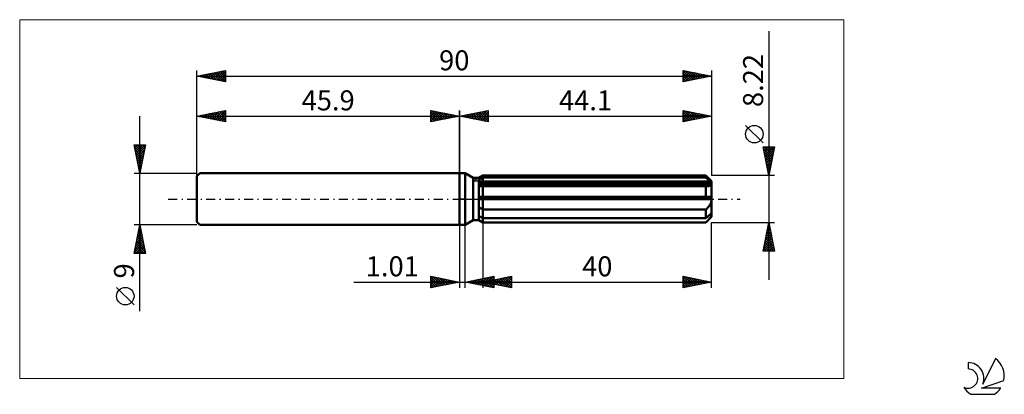
# Model space of a CAD drawing. Units: millimetres. Extents: x -77 to 95, y -34 to 31.
import ezdxf
from ezdxf.enums import TextEntityAlignment as Align

# ---------------------------------------------------------------- set-up
doc = ezdxf.new("R2010")
doc.units = ezdxf.units.MM
doc.header["$LTSCALE"] = 3.9
doc.linetypes.add('LONGDASH_DASH', pattern=[0.85, 0.4, -0.2, 0.05, -0.2])
for name, color, linetype in [('1', 4, 'CONTINUOUS'), ('2', 7, 'CONTINUOUS'), ('4', 2, 'LONGDASH_DASH'), ('CUT', 1, 'CONTINUOUS'), ('INFTOTAL', 9, 'CONTINUOUS'), ('NOCUT', 7, 'CONTINUOUS'), ('SK1', 4, 'CONTINUOUS'), ('SK2', 7, 'CONTINUOUS'), ('SK4', 2, 'LONGDASH_DASH'), ('SK6', 5, 'CONTINUOUS')]:
    doc.layers.add(name, color=color, linetype=linetype)
doc.styles.get("Standard").update_dxf_attribs({"font": 'Monospac821 BT'})

msp = doc.modelspace()

# ---------------------------------------------------------------- linework, layer by layer
at = {"layer": '1', "color": 4, "linetype": 'CONTINUOUS', "lineweight": 50}
for p, q in [((0, 4.5), (1, 4.5)), ((0, -4.5), (0, 4.5)), ((2.39, 3.7), (1, 4.5)), ((1, -4.5), (1, 4.5)), ((2.39, 3.7), (3.39, 3.7)), ((2.39, -3.7), (2.39, 3.7)), ((3.39, 3.7), (4.1, 4.11)), ((3.39, 3.7), (4.1, 4.11)), ((3.39, -3.7), (3.39, 3.7)), ((3.49, 3.44), (3.58, 3.49)), ((3.49, 3.44), (3.58, 3.49)), ((3.58, 3.49), (3.68, 3.54)), ((3.58, 3.49), (3.68, 3.54)), ((3.68, 3.54), (3.79, 3.59)), ((3.68, 3.54), (3.79, 3.59)), ((3.79, 3.59), (3.89, 3.64)), ((3.79, 3.59), (3.89, 3.64)), ((3.89, 3.64), (3.99, 3.69)), ((3.89, 3.64), (3.99, 3.69)), ((3.99, 3.69), (4.1, 3.75)), ((3.99, 3.69), (4.1, 3.75)), ((4.1, 4.11), (43.1, 4.11)), ((4.1, 3.75), (4.1, 4.11)), ((4.1, 3.75), (4.1, 4.11)), ((4.1, 3.75), (43.1, 3.75)), ((4.1, 2.9), (4.1, 3.75)), ((44.1, 3.11), (43.1, 4.11)), ((43.1, 3.75), (43.1, 4.11)), ((43.26, 3.61), (43.1, 3.75)), ((43.41, 3.48), (43.26, 3.61)), ((43.55, 3.36), (43.41, 3.48)), ((3.39, 3.39), (3.49, 3.44)), ((3.39, 3.39), (3.49, 3.44)), ((3.39, 2.9), (44.07, 2.9)), ((3.39, 2.69), (44.1, 2.69)), ((3.45, 2.26), (3.39, 2.26)), ((3.45, 2.26), (3.39, 2.26)), ((3.51, 2.26), (3.45, 2.26)), ((3.51, 2.26), (3.45, 2.26)), ((3.57, 2.26), (3.51, 2.26)), ((3.57, 2.26), (3.51, 2.26)), ((3.63, 2.25), (3.57, 2.26)), ((3.63, 2.25), (3.57, 2.26)), ((3.7, 2.25), (3.63, 2.25)), ((3.7, 2.25), (3.63, 2.25)), ((3.76, 2.25), (3.7, 2.25)), ((3.76, 2.25), (3.7, 2.25)), ((3.76, 2.25), (3.81, 2.25)), ((3.76, 2.25), (3.81, 2.25)), ((3.81, 2.25), (3.87, 2.25)), ((3.81, 2.25), (3.87, 2.25)), ((3.87, 2.25), (3.93, 2.25)), ((3.87, 2.25), (3.93, 2.25)), ((3.93, 2.25), (3.98, 2.26)), ((3.93, 2.25), (3.98, 2.26)), ((3.98, 2.26), (4.04, 2.26)), ((3.98, 2.26), (4.04, 2.26)), ((4.04, 2.26), (4.1, 2.26)), ((4.04, 2.26), (4.1, 2.26)), ((4.1, 2.69), (4.1, 2.9)), ((4.1, -4.11), (4.1, 2.69)), ((4.1, 2.26), (43.1, 2.26)), ((43.13, 2.26), (43.1, 2.26)), ((43.1, 0.41), (43.1, 2.26)), ((43.17, 2.26), (43.13, 2.26)), ((43.2, 2.26), (43.17, 2.26)), ((43.23, 2.25), (43.2, 2.26)), ((43.26, 2.25), (43.23, 2.25)), ((43.3, 2.25), (43.26, 2.25)), ((43.3, 2.25), (43.4, 2.26)), ((43.4, 2.26), (43.5, 2.26)), ((43.5, 2.26), (43.59, 2.27)), ((43.69, 3.23), (43.55, 3.36)), ((43.59, 2.27), (43.68, 2.29)), ((43.68, 2.29), (43.76, 2.32)), ((43.82, 3.12), (43.69, 3.23)), ((43.76, 2.32), (43.84, 2.35)), ((43.95, 3.01), (43.82, 3.12)), ((43.84, 2.35), (43.92, 2.39)), ((43.92, 2.39), (43.98, 2.43)), ((44.07, 2.9), (43.95, 3.01)), ((43.98, 2.43), (44.03, 2.49)), ((44.03, 2.49), (44.07, 2.55)), ((44.08, 2.87), (44.07, 2.9)), ((44.07, 2.55), (44.09, 2.62)), ((44.09, 2.84), (44.08, 2.87)), ((44.09, 2.81), (44.09, 2.84)), ((44.09, 2.78), (44.09, 2.81)), ((44.1, 2.75), (44.09, 2.78)), ((44.09, 2.62), (44.1, 2.69)), ((44.1, -3.11), (44.1, 3.11)), ((44.1, 2.72), (44.1, 2.75)), ((44.1, 2.69), (44.1, 2.72)), ((3.39, 0.41), (44.07, 0.41)), ((3.39, 0), (44.1, 0)), ((44.08, 0.35), (44.07, 0.41)), ((44.09, 0.29), (44.08, 0.35)), ((44.09, 0.24), (44.09, 0.29)), ((44.09, 0.18), (44.09, 0.24)), ((44.1, 0.12), (44.09, 0.18)), ((44.1, 0.06), (44.1, 0.12)), ((44.1, 0), (44.1, 0.06)), ((3.48, -1.47), (3.39, -1.4)), ((3.48, -1.47), (3.39, -1.4)), ((3.58, -1.53), (3.48, -1.47)), ((3.58, -1.53), (3.48, -1.47)), ((3.68, -1.6), (3.58, -1.53)), ((3.68, -1.6), (3.58, -1.53)), ((3.79, -1.66), (3.68, -1.6)), ((3.79, -1.66), (3.68, -1.6)), ((3.89, -1.72), (3.79, -1.66)), ((3.89, -1.72), (3.79, -1.66)), ((43.2, -1.74), (43.3, -1.64)), ((43.3, -1.64), (43.39, -1.54)), ((43.39, -1.54), (43.48, -1.44)), ((43.48, -1.44), (43.57, -1.33)), ((43.57, -1.33), (43.65, -1.22)), ((43.65, -1.22), (43.73, -1.1)), ((43.73, -1.1), (43.81, -0.98)), ((43.81, -0.98), (43.88, -0.85)), ((43.88, -0.85), (43.94, -0.72)), ((43.94, -0.72), (44, -0.58)), ((44, -0.58), (44.04, -0.43)), ((44.04, -0.43), (44.07, -0.29)), ((44.07, -0.29), (44.09, -0.14)), ((44.09, -0.14), (44.1, 0)), ((3.49, -3.03), (3.39, -2.98)), ((3.49, -3.03), (3.39, -2.98)), ((3.58, -3.08), (3.49, -3.03)), ((3.58, -3.08), (3.49, -3.03)), ((3.68, -3.13), (3.58, -3.08)), ((3.68, -3.13), (3.58, -3.08)), ((3.79, -3.18), (3.68, -3.13)), ((3.79, -3.18), (3.68, -3.13)), ((3.89, -3.23), (3.79, -3.18)), ((3.89, -3.23), (3.79, -3.18)), ((3.99, -1.78), (3.89, -1.72)), ((3.99, -1.78), (3.89, -1.72)), ((3.99, -3.28), (3.89, -3.23)), ((3.99, -3.28), (3.89, -3.23)), ((4.1, -1.84), (3.99, -1.78)), ((4.1, -1.84), (3.99, -1.78)), ((4.1, -3.34), (3.99, -3.28)), ((4.1, -3.34), (3.99, -3.28)), ((4.1, -1.84), (43.1, -1.84)), ((4.1, -3.34), (43.1, -3.34)), ((43.1, -1.84), (43.2, -1.74)), ((43.1, -3.34), (43.1, -1.84)), ((43.1, -4.11), (44.1, -3.11)), ((43.1, -3.34), (43.26, -3.2)), ((43.26, -3.2), (43.41, -3.07)), ((43.41, -3.07), (43.55, -2.94)), ((43.55, -2.94), (43.69, -2.82)), ((43.65, -3.51), (43.73, -3.41)), ((43.69, -2.82), (43.82, -2.71)), ((43.73, -3.41), (43.81, -3.31)), ((43.81, -3.31), (43.88, -3.22)), ((43.82, -2.71), (43.95, -2.6)), ((43.88, -3.22), (43.94, -3.12)), ((43.94, -3.12), (44, -3.03)), ((43.95, -2.6), (44.07, -2.49)), ((44, -3.03), (44.04, -2.94)), ((44.04, -2.94), (44.07, -2.85)), ((44.08, -2.52), (44.07, -2.49)), ((44.07, -2.85), (44.09, -2.77)), ((44.09, -2.55), (44.08, -2.52)), ((44.09, -2.58), (44.09, -2.55)), ((44.09, -2.6), (44.09, -2.58)), ((44.1, -2.63), (44.09, -2.6)), ((44.09, -2.77), (44.1, -2.69)), ((44.1, -2.66), (44.1, -2.63)), ((44.1, -2.69), (44.1, -2.66)), ((0, -4.5), (1, -4.5)), ((1, -4.5), (2.39, -3.7)), ((2.39, -3.7), (3.39, -3.7)), ((3.48, -3.73), (3.39, -3.67)), ((3.48, -3.73), (3.39, -3.67)), ((4.1, -4.11), (3.39, -3.7)), ((4.1, -4.11), (3.39, -3.7)), ((3.58, -3.79), (3.48, -3.73)), ((3.58, -3.79), (3.48, -3.73)), ((3.68, -3.85), (3.58, -3.79)), ((3.68, -3.85), (3.58, -3.79)), ((3.79, -3.91), (3.68, -3.85)), ((3.79, -3.91), (3.68, -3.85)), ((3.89, -3.98), (3.79, -3.91)), ((3.89, -3.98), (3.79, -3.91)), ((3.99, -4.04), (3.89, -3.98)), ((3.99, -4.04), (3.89, -3.98)), ((4.1, -4.1), (3.99, -4.04)), ((4.1, -4.1), (3.99, -4.04)), ((4.1, -4.1), (43.1, -4.1)), ((4.1, -4.11), (43.1, -4.11)), ((43.1, -4.1), (43.2, -4)), ((43.1, -4.11), (43.1, -4.1)), ((43.2, -4), (43.3, -3.9)), ((43.3, -3.9), (43.39, -3.8)), ((43.39, -3.8), (43.48, -3.7)), ((43.48, -3.7), (43.57, -3.6)), ((43.57, -3.6), (43.65, -3.51))]:
    msp.add_line(p, q, dxfattribs=at)
at = {"layer": '2', "color": 7, "linetype": 'CONTINUOUS', "lineweight": 25}
for p, q in [((54.1, 29.32), (54.1, -14.11)), ((0, 0), (0, 15.5)), ((0, 14.5), (5, 15.5)), ((5, 15.5), (5, 13.5)), ((39.1, 13.5), (39.1, 15.5)), ((39.1, 15.5), (44.1, 14.5)), ((44.1, 15.5), (44.1, 4.11)), ((0, 14.5), (44.1, 14.5)), ((5, 13.5), (0, 14.5)), ((0.06, 14.49), (0.09, 14.52)), ((0.29, 14.56), (0.44, 14.41)), ((0.42, 14.42), (0.62, 14.62)), ((0.64, 14.63), (0.97, 14.31)), ((0.77, 14.35), (1.15, 14.73)), ((1, 14.7), (1.5, 14.2)), ((1.12, 14.28), (1.68, 14.84)), ((1.35, 14.77), (2.03, 14.09)), ((1.48, 14.2), (2.22, 14.94)), ((1.71, 14.84), (2.56, 13.99)), ((1.83, 14.13), (2.75, 15.05)), ((2.06, 14.91), (3.09, 13.88)), ((2.18, 14.06), (3.28, 15.16)), ((2.41, 14.98), (3.62, 13.78)), ((2.54, 13.99), (3.81, 15.26)), ((2.77, 15.05), (4.15, 13.67)), ((2.89, 13.92), (4.34, 15.37)), ((3.12, 15.12), (4.68, 13.56)), ((3.24, 13.85), (4.87, 15.47)), ((3.47, 15.19), (5, 13.67)), ((3.6, 13.78), (5, 15.18)), ((3.83, 15.27), (5, 14.09)), ((3.95, 13.71), (5, 14.76)), ((4.18, 15.34), (5, 14.52)), ((4.31, 13.64), (5, 14.33)), ((4.53, 15.41), (5, 14.94)), ((4.66, 13.57), (5, 13.91)), ((4.89, 15.48), (5, 15.36)), ((39.1, 15.13), (39.41, 15.44)), ((39.1, 14.71), (39.76, 15.37)), ((39.1, 14.28), (40.11, 15.3)), ((39.1, 13.86), (40.47, 15.23)), ((39.1, 15.21), (40.52, 13.78)), ((39.1, 14.78), (40.17, 13.71)), ((44.1, 14.5), (39.1, 13.5)), ((39.1, 14.36), (39.81, 13.64)), ((39.1, 13.93), (39.46, 13.57)), ((39.18, 13.52), (40.82, 15.16)), ((39.26, 15.47), (40.88, 13.86)), ((39.71, 13.62), (41.18, 15.08)), ((39.79, 15.36), (41.23, 13.93)), ((40.24, 13.73), (41.53, 15.01)), ((40.32, 15.26), (41.58, 14)), ((40.77, 13.83), (41.88, 14.94)), ((40.85, 15.15), (41.94, 14.07)), ((41.3, 13.94), (42.24, 14.87)), ((41.38, 15.04), (42.29, 14.14)), ((41.83, 14.05), (42.59, 14.8)), ((41.91, 14.94), (42.64, 14.21)), ((42.36, 14.15), (42.94, 14.73)), ((42.44, 14.83), (43, 14.28)), ((42.9, 14.26), (43.3, 14.66)), ((42.97, 14.73), (43.35, 14.35)), ((43.43, 14.37), (43.65, 14.59)), ((43.51, 14.62), (43.7, 14.42)), ((43.96, 14.47), (44, 14.52)), ((44.04, 14.51), (44.06, 14.49)), ((39.1, 13.51), (39.11, 13.5)), ((53.1, 9.81), (50.04, 12.88)), ((54.1, 4.11), (53.1, 9.11)), ((53.1, 9.11), (55.1, 9.11)), ((53.17, 8.78), (53.49, 9.11)), ((53.17, 8.78), (54.72, 7.22)), ((53.24, 8.43), (53.92, 9.11)), ((53.26, 9.11), (54.79, 7.57)), ((53.31, 8.07), (54.34, 9.11)), ((53.38, 7.72), (54.77, 9.11)), ((53.45, 7.37), (55.08, 9)), ((53.68, 9.11), (54.86, 7.93)), ((55.1, 9.11), (54.1, 4.11)), ((54.11, 9.11), (54.93, 8.28)), ((54.53, 9.11), (55, 8.63)), ((54.95, 9.11), (55.08, 8.99)), ((53.27, 8.25), (54.65, 6.87)), ((53.38, 7.72), (54.58, 6.51)), ((53.49, 7.18), (54.51, 6.16)), ((53.52, 7.01), (54.97, 8.47)), ((53.59, 6.66), (54.86, 7.93)), ((53.66, 6.31), (54.76, 7.4)), ((53.59, 6.65), (54.44, 5.81)), ((53.7, 6.12), (54.37, 5.45)), ((53.73, 5.95), (54.65, 6.87)), ((53.8, 5.6), (54.55, 6.34)), ((53.8, 5.59), (54.3, 5.1)), ((53.87, 5.25), (54.44, 5.81)), ((53.94, 4.89), (54.33, 5.28)), ((55.1, 4.11), (44.1, 4.11)), ((53.91, 5.06), (54.23, 4.75)), ((54.01, 4.54), (54.23, 4.75)), ((54.02, 4.53), (54.16, 4.39)), ((54.09, 4.18), (54.12, 4.22)), ((0, -4.5), (0, -15.5)), ((1.01, -15.5), (1.01, -4.5)), ((4.1, -4.11), (4.1, -15.5)), ((44.1, -4.11), (55.1, -4.11)), ((44.1, -15.5), (44.1, -4.11)), ((53.1, -9.11), (54.1, -4.11)), ((53.81, -5.56), (54.29, -5.08)), ((53.9, -5.11), (54.4, -5.61)), ((53.92, -5.03), (54.22, -4.72)), ((53.97, -4.76), (54.29, -5.08)), ((54.02, -4.5), (54.15, -4.37)), ((54.04, -4.4), (54.19, -4.55)), ((54.1, -4.11), (55.1, -9.11)), ((53.28, -8.21), (54.65, -6.84)), ((53.39, -7.68), (54.58, -6.49)), ((53.49, -7.15), (54.51, -6.14)), ((53.55, -6.88), (54.93, -8.26)), ((53.6, -6.62), (54.43, -5.78)), ((53.62, -6.52), (54.82, -7.73)), ((53.69, -6.17), (54.72, -7.2)), ((53.7, -6.09), (54.36, -5.43)), ((53.76, -5.82), (54.61, -6.67)), ((53.83, -5.46), (54.51, -6.14)), ((53.17, -8.74), (54.72, -7.2)), ((53.23, -9.11), (54.79, -7.55)), ((53.26, -8.29), (54.08, -9.11)), ((53.33, -7.94), (54.51, -9.11)), ((53.41, -7.58), (54.93, -9.11)), ((53.48, -7.23), (55.04, -8.79)), ((53.65, -9.11), (54.86, -7.9)), ((54.08, -9.11), (54.93, -8.26)), ((55.1, -9.11), (53.1, -9.11)), ((53.12, -9), (53.23, -9.11)), ((53.19, -8.65), (53.66, -9.11)), ((54.5, -9.11), (55, -8.61)), ((54.93, -9.11), (55.07, -8.97)), ((-5, -15.5), (-5, -13.5)), ((-5, -13.5), (0, -14.5)), ((-5, -13.62), (-4.9, -13.52)), ((-5, -14.04), (-4.55, -13.59)), ((-5, -13.62), (-3.43, -15.19)), ((-5, -14.47), (-4.19, -13.66)), ((-5, -14.89), (-3.84, -13.73)), ((-4.62, -13.58), (-3.08, -15.12)), ((-4.09, -13.68), (-2.73, -15.05)), ((1.01, -14.5), (6.01, -13.5)), ((3.52, -15), (4.77, -13.75)), ((3.87, -15.07), (5.3, -13.64)), ((4.1, -14.5), (9.1, -13.5)), ((4.22, -15.14), (5.83, -13.54)), ((4.99, -13.7), (6.01, -14.73)), ((5.34, -13.63), (6.01, -14.31)), ((5.69, -13.56), (6.01, -13.88)), ((6.01, -13.5), (6.01, -15.5)), ((6.71, -15.02), (8.01, -13.72)), ((7.06, -15.09), (8.54, -13.61)), ((7.41, -15.16), (9.07, -13.51)), ((7.82, -13.76), (9.1, -15.03)), ((8.18, -13.68), (9.1, -14.61)), ((8.53, -13.61), (9.1, -14.19)), ((8.88, -13.54), (9.1, -13.76)), ((9.1, -13.5), (9.1, -15.5)), ((39.1, -15.5), (39.1, -13.5)), ((39.1, -13.5), (44.1, -14.5)), ((39.1, -13.6), (39.18, -13.52)), ((39.1, -14.02), (39.53, -13.59)), ((39.1, -13.64), (40.65, -15.19)), ((39.1, -14.44), (39.89, -13.66)), ((39.1, -14.87), (40.24, -13.73)), ((39.45, -13.57), (41, -15.12)), ((39.98, -13.68), (41.35, -15.05)), ((-18.48, -14.5), (11.01, -14.5)), ((-5, -15.32), (-3.49, -13.8)), ((-5, -14.04), (-3.79, -15.26)), ((-5, -14.47), (-4.14, -15.33)), ((0, -14.5), (-5, -15.5)), ((-5, -14.89), (-4.49, -15.4)), ((-5, -15.32), (-4.85, -15.47)), ((-4.7, -15.44), (-3.13, -13.87)), ((-4.17, -15.33), (-2.78, -13.94)), ((-3.64, -15.23), (-2.43, -14.01)), ((-3.56, -13.79), (-2.37, -14.97)), ((-3.11, -15.12), (-2.07, -14.09)), ((-3.03, -13.89), (-2.02, -14.9)), ((-2.58, -15.02), (-1.72, -14.16)), ((-2.5, -14), (-1.66, -14.83)), ((-2.05, -14.91), (-1.37, -14.23)), ((-1.97, -14.11), (-1.31, -14.76)), ((-1.52, -14.8), (-1.01, -14.3)), ((-1.44, -14.21), (-0.96, -14.69)), ((-0.99, -14.7), (-0.66, -14.37)), ((-0.91, -14.32), (-0.6, -14.62)), ((-0.46, -14.59), (-0.3, -14.44)), ((-0.38, -14.42), (-0.25, -14.55)), ((6.01, -15.5), (1.01, -14.5)), ((1.04, -14.51), (1.06, -14.49)), ((1.1, -14.48), (1.14, -14.53)), ((1.39, -14.58), (1.59, -14.38)), ((1.45, -14.41), (1.67, -14.63)), ((1.75, -14.65), (2.12, -14.28)), ((1.8, -14.34), (2.2, -14.74)), ((2.1, -14.72), (2.65, -14.17)), ((2.16, -14.27), (2.73, -14.84)), ((2.46, -14.79), (3.18, -14.07)), ((2.51, -14.2), (3.26, -14.95)), ((2.81, -14.86), (3.71, -13.96)), ((2.86, -14.13), (3.79, -15.06)), ((3.16, -14.93), (4.24, -13.85)), ((3.22, -14.06), (4.32, -15.16)), ((3.57, -13.99), (4.85, -15.27)), ((3.92, -13.92), (5.38, -15.37)), ((4.1, -14.5), (44.1, -14.5)), ((9.1, -15.5), (4.1, -14.5)), ((4.23, -14.53), (4.3, -14.46)), ((4.28, -13.85), (5.91, -15.48)), ((4.29, -14.46), (4.38, -14.56)), ((4.58, -15.21), (6.01, -13.78)), ((4.58, -14.6), (4.83, -14.35)), ((4.63, -13.78), (6.01, -15.15)), ((4.64, -14.39), (4.91, -14.66)), ((4.93, -15.28), (6.01, -14.2)), ((4.94, -14.67), (5.36, -14.25)), ((4.99, -14.32), (5.44, -14.77)), ((5.28, -15.35), (6.01, -14.63)), ((5.29, -14.74), (5.89, -14.14)), ((5.35, -14.25), (5.97, -14.87)), ((5.64, -15.43), (6.01, -15.05)), ((5.65, -14.81), (6.42, -14.04)), ((5.7, -14.18), (6.5, -14.98)), ((5.99, -15.5), (6.01, -15.48)), ((6, -14.88), (6.95, -13.93)), ((6.05, -14.11), (7.03, -15.09)), ((6.35, -14.95), (7.48, -13.82)), ((6.41, -14.04), (7.56, -15.19)), ((6.76, -13.97), (8.09, -15.3)), ((7.11, -13.9), (8.62, -15.4)), ((7.47, -13.83), (9.1, -15.46)), ((7.77, -15.23), (9.1, -13.9)), ((8.12, -15.3), (9.1, -14.32)), ((8.47, -15.37), (9.1, -14.75)), ((8.83, -15.45), (9.1, -15.17)), ((39.1, -15.29), (40.59, -13.8)), ((39.1, -14.07), (40.29, -15.26)), ((39.1, -14.49), (39.94, -15.33)), ((44.1, -14.5), (39.1, -15.5)), ((39.1, -14.92), (39.59, -15.4)), ((39.1, -15.34), (39.23, -15.47)), ((39.37, -15.45), (40.95, -13.87)), ((39.9, -15.34), (41.3, -13.94)), ((40.43, -15.23), (41.65, -14.01)), ((40.51, -13.78), (41.71, -14.98)), ((40.96, -15.13), (42.01, -14.08)), ((41.04, -13.89), (42.06, -14.91)), ((41.49, -15.02), (42.36, -14.15)), ((41.57, -13.99), (42.41, -14.84)), ((42.02, -14.92), (42.71, -14.22)), ((42.1, -14.1), (42.77, -14.77)), ((42.55, -14.81), (43.07, -14.29)), ((42.63, -14.21), (43.12, -14.7)), ((43.08, -14.7), (43.42, -14.36)), ((43.16, -14.31), (43.47, -14.63)), ((43.61, -14.6), (43.78, -14.44)), ((43.69, -14.42), (43.83, -14.55))]:
    msp.add_line(p, q, dxfattribs=at)
msp.add_circle((51.57, 11.35), 1.53, dxfattribs=at)
at = {"layer": '4', "color": 2, "linetype": 'LONGDASH_DASH', "lineweight": 25}
msp.add_line((0, 0), (44.1, 0), dxfattribs=at)
at = {"layer": 'CUT', "color": 1, "linetype": 'CONTINUOUS', "lineweight": 25}
for p, q in [((2.37, 3.11), (4.1, 4.11)), ((4.1, 4.11), (43.1, 4.11)), ((43.1, 4.11), (44.1, 3.11)), ((44.1, 3.11), (2.37, 3.11))]:
    msp.add_line(p, q, dxfattribs=at)
at = {"layer": 'INFTOTAL', "color": 9, "linetype": 'CONTINUOUS', "lineweight": 18}
for p, q in [((67.21, 31.35), (-76.89, 31.35)), ((-76.89, 31.35), (-76.89, -31.35)), ((67.21, -31.35), (67.21, 31.35)), ((-76.89, -31.35), (67.21, -31.35))]:
    msp.add_line(p, q, dxfattribs=at)
at = {"layer": 'NOCUT', "color": 7, "linetype": 'CONTINUOUS', "lineweight": 25}
for p, q in [((0, 0), (0, 4.5)), ((0, 4.5), (1, 4.5)), ((2.39, 3.7), (1, 4.5)), ((3.39, 3.7), (2.39, 3.7)), ((4.1, 4.11), (3.39, 3.7)), ((4.1, 3.11), (4.1, 4.11)), ((44.1, 3.11), (4.1, 3.11)), ((44.1, 0), (44.1, 3.11)), ((1, 0), (0, 0)), ((1, 0), (44.1, 0))]:
    msp.add_line(p, q, dxfattribs=at)
at = {"layer": 'SK1', "color": 4, "linetype": 'CONTINUOUS', "lineweight": 50}
for p, q in [((-45.4, 4.5), (-45.9, 4)), ((-45.9, 4), (-45.9, -4)), ((0, 4.5), (-45.4, 4.5)), ((-45.9, -4), (-45.4, -4.5)), ((-45.4, -4.5), (0, -4.5))]:
    msp.add_line(p, q, dxfattribs=at)
at = {"layer": 'SK2', "color": 7, "linetype": 'CONTINUOUS', "lineweight": 25}
for p, q in [((-45.9, 0), (-45.9, 22.5)), ((-45.9, 21.5), (-40.9, 22.5)), ((-42.77, 20.87), (-41.2, 22.44)), ((-41.47, 22.39), (-40.9, 21.82)), ((-41.12, 22.46), (-40.9, 22.24)), ((-40.9, 22.5), (-40.9, 20.5)), ((39.1, 20.5), (39.1, 22.5)), ((39.1, 22.5), (44.1, 21.5)), ((39.1, 22.34), (39.23, 22.47)), ((39.1, 22.42), (40.7, 20.82)), ((39.1, 21.92), (39.58, 22.4)), ((39.53, 22.41), (41.05, 20.89)), ((44.1, 22.5), (44.1, 4.11)), ((-45.9, 21.5), (44.1, 21.5)), ((-40.9, 20.5), (-45.9, 21.5)), ((-45.71, 21.54), (-45.62, 21.44)), ((-45.59, 21.44), (-45.44, 21.59)), ((-45.36, 21.61), (-45.09, 21.34)), ((-45.24, 21.37), (-44.91, 21.7)), ((-45.01, 21.68), (-44.56, 21.23)), ((-44.89, 21.3), (-44.38, 21.8)), ((-44.65, 21.75), (-44.03, 21.13)), ((-44.53, 21.23), (-43.85, 21.91)), ((-44.3, 21.82), (-43.5, 21.02)), ((-44.18, 21.16), (-43.32, 22.02)), ((-43.95, 21.89), (-42.97, 20.91)), ((-43.83, 21.09), (-42.79, 22.12)), ((-43.59, 21.96), (-42.44, 20.81)), ((-43.47, 21.01), (-42.26, 22.23)), ((-43.24, 22.03), (-41.91, 20.7)), ((-43.12, 20.94), (-41.73, 22.33)), ((-42.88, 22.1), (-41.38, 20.6)), ((-42.53, 22.17), (-40.9, 20.54)), ((-42.41, 20.8), (-40.9, 22.32)), ((-42.18, 22.24), (-40.9, 20.97)), ((-42.06, 20.73), (-40.9, 21.89)), ((-41.82, 22.32), (-40.9, 21.39)), ((-41.71, 20.66), (-40.9, 21.47)), ((-41.35, 20.59), (-40.9, 21.04)), ((39.1, 21.49), (39.94, 22.33)), ((39.1, 21.07), (40.29, 22.26)), ((39.1, 20.65), (40.65, 22.19)), ((39.1, 21.99), (40.35, 20.75)), ((39.1, 21.57), (39.99, 20.68)), ((44.1, 21.5), (39.1, 20.5)), ((39.1, 21.15), (39.64, 20.61)), ((39.1, 20.72), (39.28, 20.54)), ((39.45, 20.57), (41, 22.12)), ((39.98, 20.68), (41.35, 22.05)), ((40.06, 22.31), (41.41, 20.96)), ((40.51, 20.78), (41.71, 21.98)), ((40.59, 22.2), (41.76, 21.03)), ((41.04, 20.89), (42.06, 21.91)), ((41.12, 22.1), (42.11, 21.1)), ((41.57, 20.99), (42.41, 21.84)), ((41.65, 21.99), (42.47, 21.17)), ((42.1, 21.1), (42.77, 21.77)), ((42.18, 21.88), (42.82, 21.24)), ((42.63, 21.21), (43.12, 21.7)), ((42.71, 21.78), (43.17, 21.31)), ((43.16, 21.31), (43.47, 21.63)), ((43.24, 21.67), (43.53, 21.39)), ((43.69, 21.42), (43.83, 21.55)), ((43.77, 21.57), (43.88, 21.46)), ((-41, 20.52), (-40.9, 20.62)), ((-45.9, 4.5), (-45.9, 15.5)), ((-45.9, 14.5), (-40.9, 15.5)), ((-40.9, 15.5), (-40.9, 13.5)), ((-5, 13.5), (-5, 15.5)), ((-5, 15.5), (0, 14.5)), ((0, 15.5), (0, 4.5)), ((-55.9, -19.61), (-55.9, 14.5)), ((-45.9, 14.5), (0, 14.5)), ((-40.9, 13.5), (-45.9, 14.5)), ((-45.89, 14.5), (-45.88, 14.5)), ((-45.77, 14.47), (-45.71, 14.54)), ((-45.54, 14.57), (-45.35, 14.39)), ((-45.42, 14.4), (-45.18, 14.64)), ((-45.18, 14.64), (-44.82, 14.28)), ((-45.06, 14.33), (-44.65, 14.75)), ((-44.83, 14.71), (-44.29, 14.18)), ((-44.71, 14.26), (-44.12, 14.86)), ((-44.48, 14.78), (-43.76, 14.07)), ((-44.36, 14.19), (-43.59, 14.96)), ((-44.12, 14.86), (-43.23, 13.97)), ((-44, 14.12), (-43.06, 15.07)), ((-43.77, 14.93), (-42.7, 13.86)), ((-43.65, 14.05), (-42.52, 15.18)), ((-43.41, 15), (-42.17, 13.75)), ((-43.3, 13.98), (-41.99, 15.28)), ((-43.06, 15.07), (-41.64, 13.65)), ((-42.94, 13.91), (-41.46, 15.39)), ((-42.71, 15.14), (-41.11, 13.54)), ((-42.59, 13.84), (-40.93, 15.49)), ((-42.35, 15.21), (-40.9, 13.75)), ((-42.24, 13.77), (-40.9, 15.1)), ((-42, 15.28), (-40.9, 14.18)), ((-41.88, 13.7), (-40.9, 14.68)), ((-41.65, 15.35), (-40.9, 14.6)), ((-41.53, 13.63), (-40.9, 14.25)), ((-41.29, 15.42), (-40.9, 15.03)), ((-41.18, 13.56), (-40.9, 13.83)), ((-40.94, 15.49), (-40.9, 15.45)), ((-5, 15.36), (-4.89, 15.48)), ((-5, 14.94), (-4.53, 15.41)), ((-5, 14.52), (-4.18, 15.34)), ((-5, 14.09), (-3.83, 15.27)), ((-5, 13.67), (-3.47, 15.19)), ((-5, 15.18), (-3.6, 13.78)), ((-5, 14.76), (-3.95, 13.71)), ((0, 14.5), (-5, 13.5)), ((-5, 14.33), (-4.31, 13.64)), ((-5, 13.91), (-4.66, 13.57)), ((-4.87, 15.47), (-3.24, 13.85)), ((-4.68, 13.56), (-3.12, 15.12)), ((-4.34, 15.37), (-2.89, 13.92)), ((-4.15, 13.67), (-2.77, 15.05)), ((-3.81, 15.26), (-2.54, 13.99)), ((-3.62, 13.78), (-2.41, 14.98)), ((-3.28, 15.16), (-2.18, 14.06)), ((-3.09, 13.88), (-2.06, 14.91)), ((-2.75, 15.05), (-1.83, 14.13)), ((-2.56, 13.99), (-1.71, 14.84)), ((-2.22, 14.94), (-1.48, 14.2)), ((-2.03, 14.09), (-1.35, 14.77)), ((-1.68, 14.84), (-1.12, 14.28)), ((-1.5, 14.2), (-1, 14.7)), ((-1.15, 14.73), (-0.77, 14.35)), ((-0.97, 14.31), (-0.64, 14.63)), ((-0.62, 14.62), (-0.42, 14.42)), ((-0.44, 14.41), (-0.29, 14.56)), ((-0.09, 14.52), (-0.06, 14.49)), ((-55.9, 4.5), (-56.9, 9.5)), ((-56.9, 9.5), (-54.9, 9.5)), ((-56.86, 9.32), (-56.69, 9.5)), ((-56.84, 9.21), (-55.27, 7.64)), ((-56.79, 8.97), (-56.26, 9.5)), ((-56.74, 8.68), (-55.34, 7.29)), ((-56.72, 8.61), (-55.84, 9.5)), ((-56.7, 9.5), (-55.2, 8)), ((-56.65, 8.26), (-55.41, 9.5)), ((-56.58, 7.91), (-54.99, 9.5)), ((-56.51, 7.55), (-54.98, 9.08)), ((-56.28, 9.5), (-55.13, 8.35)), ((-54.9, 9.5), (-55.9, 4.5)), ((-55.86, 9.5), (-55.06, 8.7)), ((-55.43, 9.5), (-54.99, 9.06)), ((-55.01, 9.5), (-54.92, 9.41)), ((-56.63, 8.15), (-55.41, 6.94)), ((-56.52, 7.62), (-55.48, 6.58)), ((-56.44, 7.2), (-55.09, 8.55)), ((-56.42, 7.09), (-55.55, 6.23)), ((-56.37, 6.85), (-55.2, 8.02)), ((-56.3, 6.49), (-55.3, 7.49)), ((-56.23, 6.14), (-55.41, 6.96)), ((-56.31, 6.56), (-55.63, 5.87)), ((-56.21, 6.03), (-55.7, 5.52)), ((-56.16, 5.79), (-55.51, 6.43)), ((-56.1, 5.5), (-55.77, 5.17)), ((-56.09, 5.43), (-55.62, 5.9)), ((-56.02, 5.08), (-55.73, 5.37)), ((-56.9, 4.5), (-45.9, 4.5)), ((-55.99, 4.97), (-55.84, 4.81)), ((-55.94, 4.72), (-55.83, 4.84)), ((-55.9, -4.5), (-56.9, -4.5)), ((-56.9, -9.5), (-55.9, -4.5)), ((-56.02, -5.11), (-55.82, -4.91)), ((-55.96, -4.82), (-55.81, -4.97)), ((-55.92, -4.58), (-55.89, -4.55)), ((-45.9, -4.5), (-55.9, -4.5)), ((-55.9, -4.5), (-54.9, -9.5)), ((-56.55, -7.76), (-55.47, -6.67)), ((-56.45, -7.23), (-55.54, -6.32)), ((-56.34, -6.7), (-55.61, -5.97)), ((-56.32, -6.58), (-55.27, -7.63)), ((-56.25, -6.23), (-55.38, -7.1)), ((-56.23, -6.17), (-55.68, -5.61)), ((-56.18, -5.88), (-55.49, -6.57)), ((-56.13, -5.64), (-55.75, -5.26)), ((-56.1, -5.52), (-55.59, -6.04)), ((-56.03, -5.17), (-55.7, -5.5)), ((-56.87, -9.35), (-55.25, -7.74)), ((-56.76, -8.82), (-55.32, -7.38)), ((-56.67, -8.35), (-55.52, -9.5)), ((-56.66, -8.29), (-55.39, -7.03)), ((-56.6, -8), (-55.1, -9.5)), ((-56.59, -9.5), (-55.18, -8.09)), ((-56.53, -7.64), (-54.96, -9.22)), ((-56.46, -7.29), (-55.06, -8.69)), ((-56.39, -6.94), (-55.17, -8.16)), ((-56.17, -9.5), (-55.11, -8.44)), ((-54.9, -9.5), (-56.9, -9.5)), ((-56.88, -9.41), (-56.8, -9.5)), ((-56.81, -9.06), (-56.37, -9.5)), ((-56.74, -8.71), (-55.95, -9.5)), ((-55.74, -9.5), (-55.04, -8.8)), ((-55.32, -9.5), (-54.97, -9.15)), ((-56.9, -18.49), (-59.96, -15.43))]:
    msp.add_line(p, q, dxfattribs=at)
msp.add_circle((-58.43, -16.96), 1.53, dxfattribs=at)
at = {"layer": 'SK4', "color": 2, "linetype": 'LONGDASH_DASH', "lineweight": 25}
msp.add_line((-50.9, 0), (49.1, 0), dxfattribs=at)
at = {"layer": 'SK6', "color": 5, "linetype": 'CONTINUOUS', "lineweight": 25}
for p, q in [((88.94, -28.58), (88.94, -29.69)), ((93.73, -27.88), (91.54, -32.34)), ((91.28, -33.04), (95.2, -31.68)), ((89.4, -34.12), (93.54, -34.12)), ((94.64, -33.04), (91.28, -33.04))]:
    msp.add_line(p, q, dxfattribs=at)
for centre, radius, start, end in [((88.96, -31.35), 2.76, 338.9379, 90.4446), ((91.47, -30.93), 3.8, 348.7239, 53.4691), ((88.95, -31.37), 1.68, 243.4215, 90.3602), ((91.47, -30.93), 3.8, 210.5484, 236.978), ((91.47, -30.93), 3.8, 303.022, 326.3732)]:
    msp.add_arc(centre, radius, start, end, dxfattribs=at)

# ---------------------------------------------------------------- texts
at = {"layer": '2', "color": 7, "linetype": 'CONTINUOUS', "lineweight": 25}
msp.add_text('8.22', height=3.5, rotation=90, dxfattribs=at).set_placement((53.1, 20.72), align=Align.CENTER)
for s, p in [('44.1', (22.05, 15.5)), ('1.01', (-11.74, -13.5)), ('40', (24.1, -13.5))]:
    msp.add_text(s, height=3.5, dxfattribs=at).set_placement(p, align=Align.CENTER)
at = {"layer": 'SK2', "color": 7, "linetype": 'CONTINUOUS', "lineweight": 25}
for s, p in [('90', (-0.9, 22.5)), ('45.9', (-22.95, 15.5))]:
    msp.add_text(s, height=3.5, dxfattribs=at).set_placement(p, align=Align.CENTER)
msp.add_text('9', height=3.5, rotation=90, dxfattribs=at).set_placement((-56.9, -12.55), align=Align.CENTER)

doc.saveas('drawing.dxf')
